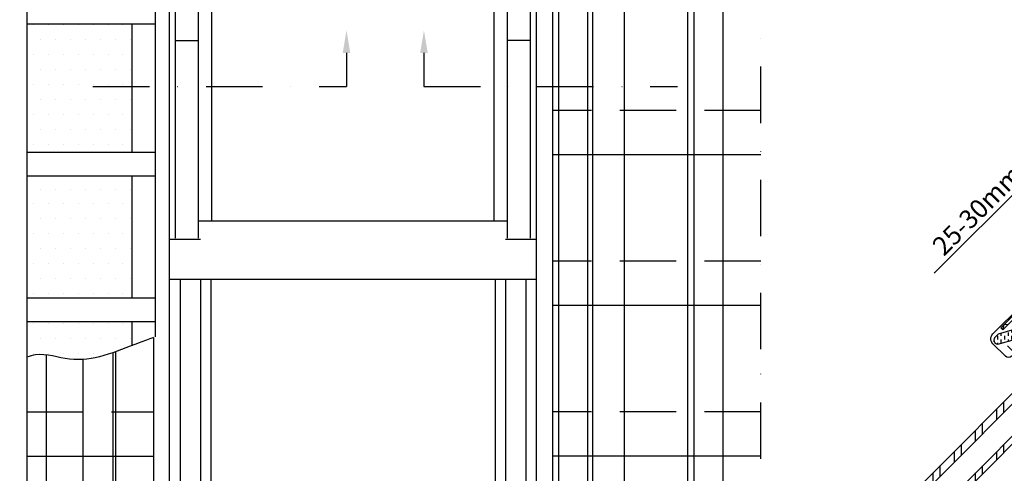
# Model space of a CAD drawing. Extents: x 200 to 5548, y -28 to 1437.
# Drawn here: x 1036 to 1559, y 877 to 1118 of the extents above; entities that cross this region are included whole.
import ezdxf

# ---------------------------------------------------------------- set-up
doc = ezdxf.new("R2010")
doc.units = 0
doc.header["$LTSCALE"] = 60
doc.header["$PDMODE"] = 34
doc.header["$PDSIZE"] = 3
for name, pattern in [('CENTER', [2, 1.25, -0.25, 0.25, -0.25]), ('DASHDOT', [1, 0.5, -0.25, 0, -0.25]), ('DASHED', [0.75, 0.5, -0.25]), ('HIDDEN', [0.375, 0.25, -0.125])]:
    doc.linetypes.add(name, pattern=pattern)
doc.layers.get('DEFPOINTS').update_dxf_attribs({"linetype": 'CONTINUOUS'})
for name, color, linetype in [('VELUX_CYAN', 4, 'CONTINUOUS'), ('VELUX_FLASHING', 4, 'CONTINUOUS'), ('VELUX_GRÜN', 3, 'CONTINUOUS'), ('VELUX_MAGENTA_MITTEL', 6, 'DASHDOT'), ('VELUX_ROOFWINDOW', 2, 'CONTINUOUS'), ('VELUX_ROT', 1, 'CONTINUOUS'), ('VELUX_RUDE_57', 1, 'CONTINUOUS'), ('VELUX_RUDE_65', 1, 'CONTINUOUS'), ('VELUX_TEXT', 3, 'CONTINUOUS'), ('VELUX_WEIß', 7, 'CONTINUOUS')]:
    doc.layers.add(name, color=color, linetype=linetype)
doc.styles.add('STIL_NEU', font='simplex.shx')
doc.dimstyles.new('HN_5', dxfattribs={"dimscale": 5, "dimtxt": 2, "dimasz": 2, "dimexe": 1.5, "dimexo": 0, "dimgap": 0.5, "dimtad": 1, "dimdec": 0, "dimzin": 0, "dimdsep": 46, "dimtxsty": 'STIL_NEU', "dimcen": 5, "dimclrd": 3, "dimclre": 3, "dimclrt": 3, "dimadec": 0, "dimazin": 0, "dimtfac": 1, "dimtdec": 0, "dimtmove": 0, "dimatfit": 1, "dimfxl": 0, "dimtvp": 2, "dimtolj": 1, "dimtzin": 0, "dimarcsym": 0})
pattern_1 = [(0, (1753.682, 710.919), (3.96875, 7.9375), [0, -7.9375])]
pattern_2 = [(45, (-1535.677, -488.4446), (-4.419417, 4.419417), []), (135, (-1535.677, -488.4446), (-4.419417, -4.419417), [])]

# ---------------------------------------------------------------- blocks, each defined once
blk = doc.blocks.new('*D2')
at = {"layer": 'DEFPOINTS', "color": 0, "transparency": 16777216}
for p in [(1613.74, 1075.65), (1652.99, 993.97), (1730.7, 958.69)]:
    blk.add_point(p, dxfattribs=at)
at = {"layer": 'VELUX_TEXT', "color": 3, "lineweight": -2, "transparency": 16777216}
for p, q in [((1620.81, 1082.72), (1627.88, 1089.79)), ((1730.7, 958.69), (1608.43, 1080.95)), ((1613.74, 1075.65), (1592.52, 1054.44)), ((1652.99, 993.97), (1587.22, 1059.74)), ((1585.45, 1047.36), (1521.75, 983.66))]:
    blk.add_line(p, q, dxfattribs=at)
at = {"layer": 'VELUX_TEXT', "color": 3, "transparency": 16777216}
for points in [[(1619.63, 1083.9), (1621.99, 1081.54), (1613.74, 1075.65)], [(1584.28, 1048.54), (1586.63, 1046.19), (1592.52, 1054.44)]]:
    blk.add_solid(points, dxfattribs=at)
at = {"layer": 'VELUX_TEXT', "color": 3, "transparency": 16777216, "insert": (1544.68, 1017.26), "char_height": 10, "attachment_point": 5, "rotation": 45, "style": 'STIL_NEU'}
blk.add_mtext('\\A1;25-30mm', dxfattribs=at)
blk = doc.blocks.new('GGL VERTIKAL OBEN')
at = {"layer": 'VELUX_ROOFWINDOW', "linetype": 'HIDDEN'}
h = blk.add_hatch(dxfattribs=at)
h.set_pattern_fill('DASH', color=1, scale=15, angle=450, style=0)
h.set_pattern_definition([(90, (-1858.8828, -35.8356), (-1.875, 1.875), [1.875, -1.875])])
edge = h.paths.add_edge_path()
edge.add_arc((-153.98, 10.72), 2.1, 124.5201, 271.2151)
edge.add_line((-153.93, 8.63), (-143.79, 11.4))
edge.add_arc((-135.4, -0.41), 14.49, 99.0224, 125.4001, ccw=False)
edge.add_arc((-135.54, 23.96), 10.28, 258.0368, 309.928)
edge.add_arc((-127.06, 13.73), 3, 103.306, 128.7196, ccw=False)
edge.add_line((-127.75, 16.65), (-125.37, 17.21))
edge.add_line((-125.37, 17.21), (-123.22, 19.37))
edge.add_arc((-123.86, 19.88), 0.817, 321.0715, 383.9285)
edge.add_line((-123.11, 20.22), (-124.33, 22.33))
edge.add_line((-124.33, 22.33), (-130.49, 20.88))
edge.add_arc((-129.8, 17.96), 3, 103.306, 131.5087)
edge.add_arc((-136.65, 26.11), 7.65, 257.3167, 309.4554, ccw=False)
edge.add_arc((-135.7, 5.33), 13.57, 101.1567, 119.2864)
edge.add_line((-142.34, 17.17), (-153.71, 13.91))
edge.add_line((-153.71, 13.91), (-155.17, 12.45))
at = {"layer": 'VELUX_RUDE_65'}
h = blk.add_hatch(dxfattribs=at)
h.set_pattern_fill('ANSI32', color=256, scale=30, angle=45, style=0)
h.set_pattern_definition([(270, (-1681.311, 281.983), (11.25, -3e-14), []), (270, (-1685.061, 278.233), (11.25, -3e-14), [])])
h.paths.add_polyline_path([(-176.32, -95.85), (-174.2, -97.97), (-101.68, -25.46), (-103.8, -23.33)])
h.paths.add_polyline_path([(-178.44, -93.73), (-176.32, -95.85), (-103.8, -23.33), (-105.92, -21.21)])
h.paths.add_polyline_path([(-189.05, -83.12), (-186.93, -85.24), (-114.41, -12.73), (-116.53, -10.61)])
h.paths.add_polyline_path([(-200.36, -71.81), (-197.53, -74.64), (-125.02, -2.12), (-127.84, 0.71)])
at = {"layer": 'VELUX_FLASHING'}
blk.add_lwpolyline([(-148.78, 7.64), (-146.55, 5.41, -1), (-149.87, 2.09), (-156.59, 8.8, -0.414214), (-156.59, 13.97), (-141.56, 28.99, -0.04106), (-129.06, 39.6), (-103.25, 58.07, 0.414214), (-102.91, 60.16), (-104.97, 63.04, -0.366913), (-104.74, 65.81), (-97.32, 73.24, -0.153915), (-96.17, 73.83), (-82.91, 76.17, -0.244698), (-81.02, 75.57), (-61.09, 55.65, 0.414214), (-59.68, 55.65), (-51.05, 64.28, 0.414214), (-51.05, 65.69), (-59.54, 74.18, 0.668179), (-60.73, 73.68), (-60.73, 67.75)], format="xyb", dxfattribs=at)
at = {"layer": 'VELUX_ROOFWINDOW', "color": 1}
blk.add_line((-151.29, 16.23), (-152.35, 17.29), dxfattribs=at)
for points in [[(-152.35, 17.29), (-141.1, 28.53, -0.04106), (-128.68, 39.07), (-102.87, 57.54, 0.414214), (-102.38, 60.54), (-104.44, 63.42, -0.366913), (-104.28, 65.35), (-96.86, 72.78, -0.153915), (-96.06, 73.19), (-82.76, 75.54)], [(-151.29, 16.23), (-140.04, 27.47, -0.04106), (-127.81, 37.85), (-102, 56.32, 0.414214), (-101.16, 61.41), (-103.22, 64.29), (-95.8, 71.72), (-82.5, 74.06)]]:
    blk.add_lwpolyline(points, format="xyb", dxfattribs=at)
blk.add_lwpolyline([(-151.26, 16.32), (-150.57, 18.93), (-148.45, 19.09)], dxfattribs=at)
blk.add_lwpolyline([(-155.17, 12.45, 0.744665), (-153.93, 8.63), (-143.79, 11.4, -0.115605), (-137.67, 13.9, 0.230368), (-128.94, 16.07, -0.111344), (-127.75, 16.65), (-125.37, 17.21), (-123.22, 19.37, 0.281355), (-123.11, 20.22), (-124.33, 22.33), (-130.49, 20.88, 0.123682), (-131.79, 20.2, -0.231505), (-138.33, 18.65, 0.079271), (-142.34, 17.17), (-153.71, 13.91)], format="xyb", close=True, dxfattribs=at)
at = {"layer": 'VELUX_RUDE_57'}
for points in [[(-200.36, -71.81), (-127.84, 0.71), (-125.02, -2.12), (-197.53, -74.64)], [(-189.05, -83.12), (-116.53, -10.61), (-114.41, -12.73), (-186.93, -85.24)]]:
    blk.add_lwpolyline(points, dxfattribs=at)
blk = doc.blocks.new('GGL_Vertikal_oben+LGI')
at = {"layer": 'VELUX_ROT'}
blk.add_blockref('GGL VERTIKAL OBEN', (0, 0), dxfattribs=at)
blk = doc.blocks.new('Sparrendach_oben')
at = {"layer": 'VELUX_GRÜN'}
h = blk.add_hatch(dxfattribs=at)
h.set_pattern_fill('ANSI37', color=256, scale=50, angle=45, style=0)
h.set_pattern_definition([(90, (-744.946, -860.107), (-6.25, 1e-15), []), (180, (-744.946, -860.107), (-1e-15, -6.25), [])])
h.paths.add_polyline_path([(222.85, 420.77), (223.73, 419.14, 0.414214), (226.54, 418.85), (226.63, 418.93)])
h.paths.add_polyline_path([(234.74, 425.51, 0.193812), (235.46, 426.82), (237.22, 442.59), (221.06, 451.1), (210.94, 442.88), (222.85, 420.77), (226.63, 418.93)])
h.paths.add_polyline_path([(261.3, 455.92, -0.435266), (265.78, 459.69), (274.54, 458.61, 0.198786), (276.01, 459.05), (280.61, 462.79, 0.131161), (281.21, 463.63), (290.65, 488.77, -0.131161), (293.08, 492.11), (314.96, 509.89), (293.4, 509.89), (221.06, 451.1), (237.22, 442.59, -0.443799), (242.08, 445.99), (254.92, 442.9, 0.230596), (256.62, 443.3), (260.14, 446.16, 0.212465), (260.88, 447.61)])
h.paths.add_polyline_path([(-728.79, 509.55), (-535.26, 509.55), (-535.26, 527.83), (-728.79, 527.83)], flags=9)
h.paths.add_polyline_path([(187.04, -856), (316.37, -856), (316.37, -844), (187.04, -844)], flags=9)
h.paths.add_polyline_path([(817.99, -858.79), (1108.66, -858.79), (1108.66, -842.79), (817.99, -842.79)], flags=9)
blk = doc.blocks.new('GGL+GIL_Draufsicht')
at = {"layer": 'VELUX_ROT'}
for p, q in [((-195, -245), (-195, 0)), ((0, -245), (0, 0)), ((-191.75, -244.5), (-191.75, -5)), ((-3.25, -244.5), (-3.25, -5)), ((-179.5, -244.5), (-179.5, -27.5)), ((-172.5, -235.25), (-172.5, -27.5)), ((-22.5, -235.25), (-22.5, -27.5)), ((-15.5, -244.5), (-15.5, -27.5)), ((-191.75, -139.5), (-179.5, -139.5)), ((-3.25, -139.5), (-15.5, -139.5)), ((-179.5, -235.25), (-15.5, -235.25)), ((-195, -245), (-178.5, -245)), ((-195, -471.25), (-195, -245)), ((-16.5, -245), (0, -245)), ((0, -471.25), (0, -245)), ((-195, -266.25), (0, -266.25)), ((-189.25, -266.25), (-189.25, -471.25)), ((-178.5, -266.25), (-178.5, -471.25)), ((-173, -266.25), (-173, -455.29)), ((-22, -266.25), (-22, -455.29)), ((-16.5, -266.25), (-16.5, -471.25)), ((-5.75, -266.25), (-5.75, -471.25))]:
    blk.add_line(p, q, dxfattribs=at)
blk = doc.blocks.new('Sparrendach_rechts')
at = {"layer": 'VELUX_GRÜN'}
h = blk.add_hatch(dxfattribs=at)
h.set_pattern_fill('ANSI37', color=256, scale=50, style=0)
h.set_pattern_definition(pattern_2)
h.paths.add_polyline_path([(219.36, 120.66, -0.021055), (222.63, 118), (308.49, 118, 0.404795), (309.49, 118.97, -0.140833), (314.58, 134.74, -0.249726), (315.41, 135.18), (323.5, 135.18, 0.379581), (324.49, 136.06), (325.6, 145.31, -0.379581), (326.59, 146.19), (333.64, 146.19, -0.190717), (334.32, 145.92), (334.32, 158.67, 0.292319), (300.4, 130.4, -0.326863), (298.49, 129), (230.47, 129, -0.326863), (228.56, 130.4, 0.731925), (150.4, 130.4, -0.326863), (148.49, 129), (88.84, 129, -0.320099), (86.95, 130.35), (86, 118), (156.33, 118, -0.021055), (159.6, 120.66, -0.91508)])
h.paths.add_polyline_path([(-1519.52, 881.21), (-1327.9, 881.21), (-1327.9, 899.5), (-1519.52, 899.5)], flags=9)
h.paths.add_polyline_path([(-603.69, -484.33), (-474.36, -484.33), (-474.36, -472.33), (-603.69, -472.33)], flags=9)
h.paths.add_polyline_path([(27.26, -487.13), (317.93, -487.13), (317.93, -471.13), (27.26, -471.13)], flags=9)
h = blk.add_hatch(dxfattribs=at)
h.set_pattern_fill('ANSI37', color=256, scale=50, style=0)
h.set_pattern_definition(pattern_2)
h.paths.add_polyline_path([(334.32, 144.83), (334.13, 145.17, 0.267949), (333.26, 145.67), (326.97, 145.67, 0.414214), (325.97, 144.67), (325.97, 133.04, 0.408482), (326.96, 132.04, -0.037051), (334.32, 131.34)])
h.paths.add_polyline_path([(-1519.52, 881.21), (-1327.9, 881.21), (-1327.9, 899.5), (-1519.52, 899.5)], flags=9)
h.paths.add_polyline_path([(-603.69, -484.33), (-474.36, -484.33), (-474.36, -472.33), (-603.69, -472.33)], flags=9)
h.paths.add_polyline_path([(27.26, -487.13), (317.93, -487.13), (317.93, -471.13), (27.26, -471.13)], flags=9)

msp = doc.modelspace()

# ---------------------------------------------------------------- hatches: boundary and pattern name
at = {"layer": 'VELUX_GRÜN'}
h = msp.add_hatch(dxfattribs=at)
h.set_pattern_fill('DOTS', color=256, scale=5, style=0)
h.set_pattern_definition(pattern_1)
h.paths.add_polyline_path([(1039.9, 1048.01), (1095.57, 1048.01), (1095.57, 1116.26), (1039.9, 1116.26)])
h = msp.add_hatch(dxfattribs=at)
h.set_pattern_fill('DOTS', color=256, scale=5, style=0)
h.set_pattern_definition(pattern_1)
h.paths.add_polyline_path([(1039.9, 970.57), (1095.57, 970.57), (1095.57, 1035.51), (1039.9, 1035.51)])
edge = h.paths.add_edge_path()
edge.add_line((1039.9, 958.07), (1039.9, 939.14))
edge.add_spline(control_points=[(1039.9, 939.14), (1041.42, 939.66), (1048.9, 941.8), (1062.47, 936.37), (1080.17, 939.14), (1090.63, 943.31), (1095.57, 945.22)], knot_values=[86.095148, 86.095148, 86.095148, 86.095148, 90.735227, 108.980317, 127.182546, 143.02268, 143.02268, 143.02268, 143.02268], degree=3, periodic=0)
edge.add_line((1095.57, 945.22), (1095.57, 958.07))
edge.add_line((1095.57, 958.07), (1039.9, 958.07))

# ---------------------------------------------------------------- linework, layer by layer
at = {"layer": 'VELUX_CYAN'}
for p, q in [((1319, 1168.24), (1319, 726.79)), ((1340.41, 855.35), (1340.41, 1158.86)), ((1107.14, 949.54), (1107.14, 726.79)), ((1085.73, 855.35), (1085.73, 941.53))]:
    msp.add_line(p, q, dxfattribs=at)
msp.add_open_spline([(1107.14, 949.54), (1104.62, 948.56), (1095.63, 945.42), (1081.59, 939.36), (1062.47, 936.37), (1048.9, 941.8), (1041.42, 939.66), (1039.9, 939.14)], degree=3, knots=[73.875549, 73.875549, 73.875549, 73.875549, 81.893658, 101.935282, 120.137511, 138.382601, 143.02268, 143.02268, 143.02268, 143.02268], dxfattribs=at)
at = {"layer": 'VELUX_MAGENTA_MITTEL', "linetype": 'DASHDOT'}
for p, q in [((1074.92, 1082.98), (1209.63, 1082.98)), ((1250.76, 1082.98), (1385.47, 1082.98))]:
    msp.add_line(p, q, dxfattribs=at)
at = {"layer": 'VELUX_ROT'}
msp.add_lwpolyline([(1039.9, 0), (2889.9, 0), (2889.9, 1350), (1039.9, 1350)], close=True, dxfattribs=at)
at = {"layer": 'VELUX_ROT', "linetype": 'DASHDOT'}
msp.add_lwpolyline([(1429.74, 825.02), (1429.74, 943.3), (1429.74, 1350), (1039.9, 1350), (1039.9, 879.41), (1039.9, 698.79), (1303.51, 698.79)], dxfattribs=at)
at = {"layer": 'VELUX_TEXT', "linetype": 'CENTER'}
for p, q in [((1209.63, 1100.75), (1209.63, 1082.98)), ((1250.76, 1100.75), (1250.76, 1082.98))]:
    msp.add_line(p, q, dxfattribs=at)
at = {"layer": 'VELUX_TEXT'}
for points in [[(1207.63, 1100.75), (1211.63, 1100.75), (1209.63, 1112.75)], [(1252.76, 1100.75), (1248.76, 1100.75), (1250.76, 1112.75)]]:
    msp.add_solid(points, dxfattribs=at)
at = {"layer": 'VELUX_WEIß'}
for p, q in [((1322.32, 717.6), (1322.32, 1166.78)), ((1337.77, 733.04), (1337.77, 1160.02)), ((1108.07, 1150.79), (1108.07, 1032.69)), ((1357.29, 752.57), (1357.29, 1151.47)), ((1390.88, 786.16), (1390.88, 1136.79)), ((1394.2, 789.48), (1394.2, 1135.47)), ((1409.65, 804.92), (1409.65, 1130.69)), ((1039.9, 1116.26), (1108.07, 1116.26)), ((1095.57, 1116.26), (1095.57, 1048.01)), ((1039.9, 1048.01), (1108.07, 1048.01)), ((1429.74, 1046.62), (1319, 1046.62)), ((1039.9, 1035.51), (1108.07, 1035.51)), ((1095.57, 1035.51), (1095.57, 970.57)), ((1095.57, 1035.51), (1095.57, 996.82)), ((1108.07, 1032.69), (1108.07, 949.91)), ((1039.9, 970.57), (1108.07, 970.57)), ((1429.74, 966.62), (1319, 966.62)), ((1039.9, 958.07), (1108.07, 958.07)), ((1095.57, 958.07), (1095.57, 945.22)), ((1087.16, 698.79), (1087.16, 942.03)), ((1050.25, 698.79), (1050.25, 940.3)), ((1069.77, 698.79), (1069.77, 937.93)), ((1039.9, 886.62), (1107.14, 886.62)), ((1429.74, 886.62), (1319, 886.62))]:
    msp.add_line(p, q, dxfattribs=at)
at = {"layer": 'VELUX_WEIß', "linetype": 'DASHED'}
for p, q in [((1429.74, 1070.17), (1319, 1070.17)), ((1429.74, 990.17), (1319, 990.17)), ((1039.9, 910.17), (1107.14, 910.17)), ((1429.74, 910.17), (1319, 910.17))]:
    msp.add_line(p, q, dxfattribs=at)

# ---------------------------------------------------------------- block references
at = {"layer": 'VELUX_ROT'}
for name, p in [('Sparrendach_rechts', (2555.58, 537.01)), ('Sparrendach_oben', (1764.85, 840.11)), ('GGL+GIL_Draufsicht', (1310.57, 1246.82)), ('GGL_Vertikal_oben+LGI', (1709.48, 937.48))]:
    msp.add_blockref(name, p, dxfattribs=at)

# ---------------------------------------------------------------- dimensions: what is measured, and where the dimension line sits
at = {"layer": 'VELUX_TEXT'}
dim = msp.add_linear_dim(base=(1613.74, 1075.65), p1=(1652.99, 993.97), p2=(1730.7, 958.69), angle=45, text='25-30mm', dimstyle='HN_5', dxfattribs=at)
dim.commit()
dim.dimension.update_dxf_attribs({"geometry": '*D2', "text_midpoint": (1550.01, 1011.92), "dimtype": 160})

doc.saveas('drawing.dxf')
